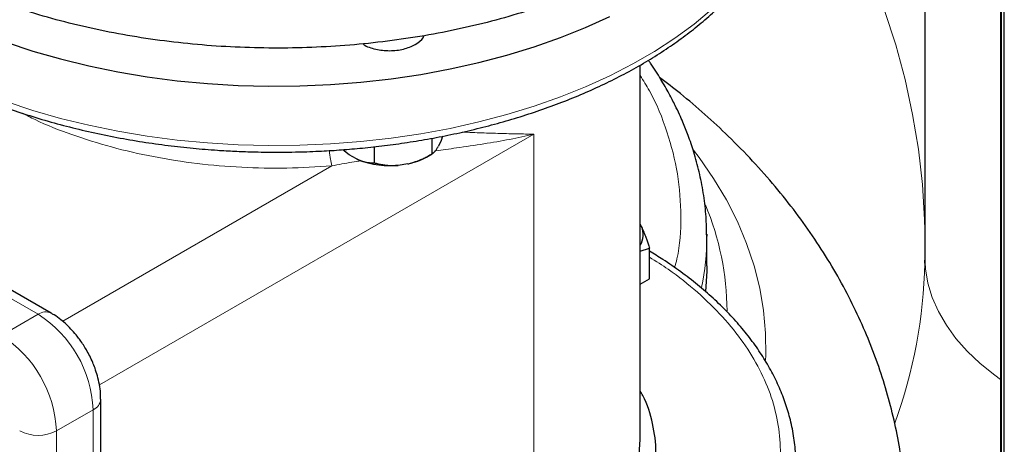
# Model space of a CAD drawing. Units: millimetres. Extents: x 0 to 420, y 0 to 297.
# Drawn here: x 335 to 345, y 122 to 126 of the extents above; entities that cross this region are included whole.
import ezdxf

# ---------------------------------------------------------------- set-up
doc = ezdxf.new("R2010")
doc.units = ezdxf.units.MM

msp = doc.modelspace()

# ---------------------------------------------------------------- linework, layer by layer
at = {"color": 7, "linetype": 'Continuous', "lineweight": 25}
for p, q in [((343.93175, 145.47021), (343.93175, 123.75023)), ((344.66022, 128.16136), (344.66022, 119.19106)), ((344.6669, 127.61745), (344.6669, 119.45204)), ((344.69778, 119.25065), (344.69778, 127.41606)), ((335.51815, 123.20621), (330.92188, 125.85957)), ((341.19118, 121.98883), (341.19118, 125.59345)), ((339.18647, 124.88913), (339.18647, 124.73909)), ((339.28905, 124.90892), (339.27375, 124.86588)), ((338.39035, 124.72923), (338.32943, 124.77905)), ((338.62879, 124.80726), (338.62879, 124.65282)), ((339.27375, 124.86588), (339.24862, 124.81175)), ((338.45899, 124.68961), (338.39035, 124.72923)), ((339.13323, 124.70834), (339.1868, 124.73928)), ((338.95451, 124.64197), (338.86075, 124.62746)), ((341.2035, 124.03893), (341.19118, 124.06234)), ((341.2035, 124.03893), (341.19118, 124.06181)), ((341.83243, 123.94599), (341.83151, 123.96824)), ((341.83235, 123.9658), (341.83243, 123.94599)), ((341.83243, 123.6602), (341.83243, 123.94599)), ((341.19118, 123.80298), (341.28195, 123.83162)), ((341.28195, 123.53513), (341.28195, 123.83162)), ((343.93092, 123.75026), (343.92929, 123.68763)), ((341.19118, 123.48273), (341.28195, 123.53513)), ((335.99671, 118.70289), (335.99671, 122.37732))]:
    msp.add_line(p, q, dxfattribs=at)
at = {"color": 8, "linetype": 'Continuous', "lineweight": 18}
for p, q in [((335.39316, 123.19383), (330.79689, 125.8472)), ((335.9842, 122.51439), (340.16613, 124.92856)), ((340.16613, 121.6624), (340.16613, 124.92856)), ((338.22168, 124.62253), (335.63023, 123.12652)), ((335.39316, 123.19383), (335.0396, 122.98973)), ((335.56993, 122.07117), (335.92349, 122.27527)), ((335.92349, 118.60084), (335.92349, 122.27527)), ((335.56993, 118.39674), (335.56993, 122.07117))]:
    msp.add_line(p, q, dxfattribs=at)
at = {"color": 8, "linetype": 'Continuous', "lineweight": 18, "flags": 128}
for points in [[(343.93175, 124.00833), (343.9291, 124.10733), (343.90872, 124.44508), (343.87078, 124.78232), (343.81532, 125.11876), (343.74239, 125.45409), (343.65206, 125.78799), (343.5444, 126.12019), (343.41953, 126.45037), (343.27754, 126.77823), (343.11856, 127.10349), (342.94274, 127.42584), (342.75024, 127.74501), (342.69118, 127.83714)], [(335.08501, 125.24129), (335.34237, 125.15648), (335.60798, 125.08063), (335.88091, 125.014), (336.1602, 124.95681), (336.44486, 124.90928), (336.73391, 124.87157), (337.02631, 124.84381), (337.32105, 124.82609), (337.61709, 124.81849), (337.91339, 124.82102), (338.20891, 124.83369), (338.50261, 124.85644), (338.79347, 124.88919), (339.08044, 124.93183), (339.36254, 124.98421), (339.63877, 125.04615), (339.90816, 125.11742), (340.16976, 125.19778), (340.42266, 125.28695), (340.66596, 125.38461), (340.89881, 125.49042), (341.12039, 125.60401), (341.32993, 125.72497), (341.52669, 125.85289), (341.70998, 125.98731), (341.87915, 126.12776)], [(341.70619, 124.77399), (341.75965, 124.70297), (341.89876, 124.5009), (342.02138, 124.2953), (342.12725, 124.08662), (342.21614, 123.87531), (342.28784, 123.66184), (342.34222, 123.44667), (342.37913, 123.23027), (342.39852, 123.01311), (342.40033, 122.79567), (342.39872, 122.75514)], [(344.66022, 122.56652), (344.60502, 122.60682), (344.46573, 122.71984), (344.34128, 122.8385), (344.23236, 122.96214), (344.13956, 123.09009), (344.06339, 123.22165), (344.00426, 123.3561), (343.96251, 123.4927), (343.93835, 123.63071), (343.93175, 123.75023)]]:
    msp.add_lwpolyline(points, dxfattribs=at)
at = {"color": 7, "linetype": 'Continuous', "lineweight": 25, "flags": 128}
for points in [[(335.08501, 125.81286), (335.34237, 125.72806), (335.60798, 125.65221), (335.88091, 125.58558), (336.1602, 125.52839), (336.44486, 125.48086), (336.73391, 125.44315), (337.02631, 125.41538), (337.32105, 125.39767), (337.61709, 125.39007), (337.91339, 125.3926), (338.20891, 125.40527), (338.50261, 125.42801), (338.79347, 125.46077), (339.08044, 125.50341), (339.36254, 125.55579), (339.63877, 125.61773), (339.90816, 125.689), (340.16976, 125.76936), (340.42266, 125.85853), (340.66596, 125.95619), (340.89881, 126.062)], [(341.83243, 123.6602), (341.83188, 123.60788), (341.8202, 123.41311)], [(339.02949, 120.12186), (339.14514, 120.15091), (339.36855, 120.21547), (339.58343, 120.28907), (339.78865, 120.37133), (339.9832, 120.46183), (340.16606, 120.56011), (340.33631, 120.66568), (340.49308, 120.77798), (340.63557, 120.89646), (340.76306, 121.0205), (340.87489, 121.14948), (340.97051, 121.28273), (341.04941, 121.41958), (341.1112, 121.55934), (341.15556, 121.70128), (341.18226, 121.84469), (341.19118, 121.98883)]]:
    msp.add_lwpolyline(points, dxfattribs=at)
at = {"color": 8, "linetype": 'Continuous', "lineweight": 18}
for centre, radius, start, end in [((339.34236, 123.21176), 2.68533, 0.310169, 22.72181), ((339.30148, 123.94749), 2.53095, 348.689988, 359.966041), ((339.18196, 123.77758), 4.75009, 339.930276, 358.915866), ((335.46605, 123.09465), 0.12309, 64.789064, 126.315828), ((334.78029, 122.22762), 1.14419, 2.386856, 57.613144), ((334.42674, 122.02352), 1.14419, 2.386856, 57.613144), ((335.87722, 122.38574), 0.11977, 292.723987, 356.093657), ((335.39316, 122.41235), 0.38426, 242.609672, 297.390328)]:
    msp.add_arc(centre, radius, start, end, dxfattribs=at)
at = {"color": 7, "linetype": 'Continuous', "lineweight": 25}
msp.add_arc((341.03536, 123.96015), 0.18568, 327.05657, 25.10524, dxfattribs=at)
for points, knots in [([(341.22672, 126.60261), (341.05317, 126.50242), (340.86682, 126.40963), (340.47254, 126.24082), (340.26462, 126.16481), (339.83171, 126.03123), (339.60672, 125.97366), (339.14454, 125.87819), (338.90736, 125.8403), (338.42591, 125.78501), (338.18166, 125.76762), (337.69138, 125.75372), (337.44535, 125.75721), (336.95684, 125.78498), (336.71436, 125.80927), (336.2382, 125.87812), (336.00452, 125.92269), (335.55101, 126.03113), (335.33119, 126.09501), (334.91015, 126.24069), (334.70894, 126.3225), (334.32949, 126.50227), (334.15125, 126.60024), (333.8216, 126.8102), (333.67019, 126.9222), (333.39748, 127.15782), (333.27617, 127.28144), (333.0663, 127.53761), (332.97773, 127.67016), (332.83523, 127.94133), (332.78131, 128.07995), (332.70929, 128.36026), (332.69118, 128.50195), (332.69118, 128.64363)], [0, 0, 0, 0, 0.0625, 0.0625, 0.125, 0.125, 0.1875, 0.1875, 0.25, 0.25, 0.3125, 0.3125, 0.375, 0.375, 0.4375, 0.4375, 0.5, 0.5, 0.5625, 0.5625, 0.625, 0.625, 0.6875, 0.6875, 0.75, 0.75, 0.8125, 0.8125, 0.875, 0.875, 0.9375, 0.9375, 1, 1, 1, 1]), ([(337.69118, 124.75477), (337.78824, 124.75567), (337.92423, 124.75693), (338.12436, 124.76532), (338.29411, 124.77532), (338.49555, 124.792), (338.70562, 124.81461), (338.92363, 124.84394), (339.14598, 124.88017), (339.37034, 124.92345), (339.59482, 124.97382), (339.81788, 125.03129), (340.03818, 125.09579), (340.25459, 125.16722), (340.46609, 125.24545), (340.6718, 125.33031), (340.87089, 125.42162), (341.06262, 125.51918), (341.2463, 125.62276), (341.42133, 125.73213), (341.5871, 125.84705), (341.74308, 125.96726), (341.88876, 126.0925), (342.02367, 126.22247), (342.14736, 126.35692), (342.25942, 126.49553), (342.35946, 126.63802), (342.44709, 126.78407), (342.52198, 126.93336), (342.58378, 127.08558), (342.63214, 127.24042), (342.6669, 127.39756), (342.68708, 127.55669), (342.69236, 127.66625), (342.69102, 127.72256), (342.69095, 127.72532)], [0, 0, 0, 0, 0.037183, 0.0521013, 0.0768704, 0.1025422, 0.1300398, 0.1586947, 0.1882374, 0.2184527, 0.2491882, 0.2803315, 0.3117983, 0.3435244, 0.3754603, 0.4075671, 0.4398143, 0.4721776, 0.5046376, 0.5371788, 0.5697887, 0.6024553, 0.6351693, 0.6679235, 0.7007118, 0.7335303, 0.7663773, 0.7992552, 0.8321718, 0.8651429, 0.8981945, 0.9313645, 0.9647027, 0.9982702, 1, 1, 1, 1]), ([(339.02571, 125.79133), (339.05754, 125.81161), (339.09747, 125.83705), (339.10652, 125.86988), (339.10835, 125.87653)], [0, 0, 0, 0, 0.7973298, 1, 1, 1, 1]), ([(338.52053, 125.80015), (338.52383, 125.79716), (338.5517, 125.77197), (338.64355, 125.74372), (338.77706, 125.72685), (338.91755, 125.74175), (338.98966, 125.7748), (339.02571, 125.79133)], [0, 0, 0, 0, 0.0325393, 0.2744045, 0.5162696, 0.7581348, 1, 1, 1, 1]), ([(341.83151, 123.96824), (341.82989, 124.03155), (341.82646, 124.16611), (341.80085, 124.36549), (341.76182, 124.56523), (341.71271, 124.74684), (341.65861, 124.90595), (341.61064, 125.02615), (341.56839, 125.12194), (341.52486, 125.21347), (341.46639, 125.3265), (341.38784, 125.46228), (341.32082, 125.56985), (341.27746, 125.63025), (341.27059, 125.63981)], [0, 0, 0, 0, 0.1038149, 0.2206929, 0.3384237, 0.453471, 0.5506393, 0.6282308, 0.6740652, 0.7273628, 0.7972387, 0.8836748, 0.9815739, 1, 1, 1, 1]), ([(334.18741, 125.59534), (334.24004, 125.56539), (334.35604, 125.4994), (334.54663, 125.40484), (334.75615, 125.31052), (334.97377, 125.22317), (335.19845, 125.14281), (335.42952, 125.06968), (335.66614, 125.00396), (335.90734, 124.94583), (336.1519, 124.89543), (336.39811, 124.85293), (336.6429, 124.81851), (336.88331, 124.79205), (337.09725, 124.77464), (337.28665, 124.76385), (337.47707, 124.75644), (337.61208, 124.75538), (337.69118, 124.75477)], [0, 0, 0, 0, 0.05651, 0.1245539, 0.1925253, 0.2604084, 0.3281826, 0.3958193, 0.4632756, 0.5304828, 0.5973235, 0.663579, 0.7287919, 0.7918248, 0.8525642, 0.8956653, 0.9388757, 1, 1, 1, 1]), ([(343.7555, 121.09853), (343.75604, 121.13426), (343.75797, 121.26273), (343.74436, 121.48414), (343.71481, 121.76203), (343.66781, 122.03917), (343.60463, 122.31508), (343.52482, 122.58931), (343.42839, 122.86144), (343.31518, 123.13104), (343.18508, 123.39772), (343.03791, 123.66106), (342.8735, 123.92065), (342.6917, 124.17601), (342.49235, 124.42668), (342.27535, 124.67205), (342.04929, 124.90295), (341.81623, 125.11902), (341.59563, 125.30818), (341.44532, 125.42372), (341.37808, 125.4754)], [0, 0, 0, 0, 0.0209785, 0.0754281, 0.13008, 0.1850245, 0.2403584, 0.2961803, 0.3525896, 0.4096856, 0.4675655, 0.5263216, 0.5860376, 0.6467847, 0.7086155, 0.7715593, 0.8356164, 0.8938012, 0.9524912, 1, 1, 1, 1]), ([(339.18647, 124.73909), (339.18828, 124.74017), (339.19184, 124.74232), (339.19721, 124.74615), (339.20252, 124.75041), (339.20779, 124.75517), (339.21303, 124.76041), (339.21905, 124.76708), (339.22585, 124.7755), (339.23344, 124.78622), (339.24103, 124.79811), (339.2461, 124.80721), (339.24862, 124.81175)], [0, 0, 0, 0, 0.0921698, 0.1823051, 0.2705662, 0.3571297, 0.442189, 0.5259545, 0.6476346, 0.7665623, 0.8836796, 1, 1, 1, 1]), ([(338.45899, 124.68961), (338.46294, 124.68781), (338.47083, 124.68422), (338.48265, 124.67941), (338.49446, 124.67501), (338.50629, 124.67105), (338.51815, 124.66749), (338.53007, 124.66434), (338.54764, 124.66029), (338.57091, 124.65629), (338.59989, 124.65333), (338.61902, 124.65299), (338.62879, 124.65282)], [0, 0, 0, 0, 0.06652374, 0.13316208, 0.20011191, 0.26756416, 0.33570258, 0.40470272, 0.47473106, 0.64333551, 0.81793365, 1, 1, 1, 1]), ([(338.86075, 124.62746), (338.79025, 124.62068), (338.71724, 124.62272), (338.57917, 124.64408), (338.51417, 124.66339), (338.45899, 124.68961)], [0, 0, 0, 0, 0.5, 0.5, 1, 1, 1, 1]), ([(338.95451, 124.64197), (338.9599, 124.64328), (338.97069, 124.64592), (338.98682, 124.65043), (339.00295, 124.65534), (339.0191, 124.6607), (339.0353, 124.6665), (339.0516, 124.67275), (339.0756, 124.68255), (339.10738, 124.6969), (339.14697, 124.71679), (339.17312, 124.73155), (339.18647, 124.73909)], [0, 0, 0, 0, 0.0665237, 0.1331621, 0.2001119, 0.2675642, 0.3357026, 0.4047027, 0.4747311, 0.6433355, 0.8179337, 1, 1, 1, 1]), ([(338.95451, 124.64197), (338.9868, 124.65059), (339.05137, 124.66785), (339.11107, 124.69244), (339.13347, 124.70848), (339.13349, 124.7085)], [0, 0, 0, 0, 0.4998094, 0.9996187, 1, 1, 1, 1]), ([(338.62879, 124.65282), (338.63553, 124.65106), (338.64885, 124.64758), (338.6689, 124.64294), (338.68874, 124.63882), (338.70842, 124.63526), (338.72796, 124.63224), (338.75042, 124.62942), (338.77581, 124.62712), (338.80418, 124.62585), (338.83243, 124.62579), (338.85133, 124.62691), (338.86075, 124.62746)], [0, 0, 0, 0, 0.0921698, 0.1823051, 0.2705662, 0.3571297, 0.442189, 0.5259545, 0.6476346, 0.7665623, 0.8836796, 1, 1, 1, 1]), ([(341.2035, 124.03893), (341.20534, 124.03493), (341.209, 124.02694), (341.21448, 124.01447), (341.21995, 124.00166), (341.22544, 123.98843), (341.23095, 123.97477), (341.23651, 123.96063), (341.24461, 123.93947), (341.25525, 123.91034), (341.26856, 123.87218), (341.27744, 123.84529), (341.28195, 123.83162)], [0, 0, 0, 0, 0.0693406, 0.1383187, 0.2071901, 0.2762074, 0.3456169, 0.4156572, 0.4865574, 0.6532667, 0.8237717, 1, 1, 1, 1]), ([(342.68935, 121.777), (342.68942, 121.79473), (342.68974, 121.87025), (342.67417, 122.00417), (342.64181, 122.17204), (342.59408, 122.33341), (342.53439, 122.48735), (342.46086, 122.63915), (342.37377, 122.78835), (342.27335, 122.93447), (342.15992, 123.07707), (342.03385, 123.21571), (341.89551, 123.34995), (341.74548, 123.47949), (341.58378, 123.60369), (341.42962, 123.71138), (341.32507, 123.775), (341.28195, 123.80124)], [0, 0, 0, 0, 0.0232864, 0.0992027, 0.1762061, 0.2456708, 0.3153582, 0.3852813, 0.4554356, 0.5257978, 0.5963331, 0.6670015, 0.7377629, 0.8085808, 0.8794237, 0.9502653, 1, 1, 1, 1]), ([(335.85969, 122.85075), (335.83967, 122.88329), (335.81176, 122.92866), (335.76485, 122.9903), (335.72318, 123.03954), (335.67028, 123.09349), (335.61156, 123.14379), (335.56029, 123.1819), (335.52777, 123.19969), (335.51787, 123.20511)], [0, 0, 0, 0, 0.2216082, 0.3089141, 0.4536674, 0.6026793, 0.7618561, 0.9274644, 1, 1, 1, 1]), ([(335.99536, 122.37768), (335.99551, 122.39544), (335.9959, 122.442), (335.98515, 122.51711), (335.96682, 122.59866), (335.9443, 122.66934), (335.91909, 122.73349), (335.89199, 122.79255), (335.87021, 122.83179), (335.85969, 122.85075)], [0, 0, 0, 0, 0.1137663, 0.2983037, 0.4687196, 0.6213547, 0.7393171, 0.8741116, 1, 1, 1, 1]), ([(341.32672, 121.73898), (341.33296, 121.78143), (341.35266, 121.91554), (341.31452, 122.1416), (341.2612, 122.33952), (341.19995, 122.4408), (341.19118, 122.45529)], [0, 0, 0, 0, 0.1760748, 0.5562868, 0.9364988, 1, 1, 1, 1])]:
    msp.add_open_spline(points, degree=3, knots=knots, dxfattribs=at)
at = {"color": 8, "linetype": 'Continuous', "lineweight": 18}
for points, knots in [([(341.19118, 125.49189), (341.22165, 125.4438), (341.33327, 125.26761), (341.45725, 124.95066), (341.56328, 124.54575), (341.59007, 124.1367), (341.57586, 123.83449), (341.53109, 123.67168), (341.52336, 123.64355)], [0, 0, 0, 0, 0.0818926, 0.3000332, 0.5181739, 0.7363145, 0.9544552, 1, 1, 1, 1]), ([(338.22168, 124.62253), (338.07756, 124.61347), (337.78931, 124.59535), (337.35373, 124.60502), (336.92314, 124.64158), (336.50288, 124.70731), (336.09803, 124.80014), (335.71671, 124.9208), (335.42965, 125.03163), (335.28288, 125.10918), (335.243, 125.13025)], [0, 0, 0, 0, 0.1356279, 0.2712557, 0.4068836, 0.5425114, 0.6781393, 0.8137672, 0.949395, 1, 1, 1, 1]), ([(340.16613, 124.92856), (340.0898, 124.91126), (339.93565, 124.8763), (339.68713, 124.83438), (339.44809, 124.79884), (339.28734, 124.77688), (339.21911, 124.76756)], [0, 0, 0, 0, 0.2632586, 0.5316835, 0.8012219, 1, 1, 1, 1]), ([(340.16606, 124.9286), (340.11371, 124.92931), (340.01056, 124.93071), (339.84345, 124.93483), (339.66718, 124.94077), (339.54456, 124.94542), (339.47848, 124.94867), (339.47756, 124.94872)], [0, 0, 0, 0, 0.2536277, 0.4997591, 0.7469771, 0.996485, 1, 1, 1, 1]), ([(338.19816, 124.77039), (338.19951, 124.75812), (338.20265, 124.72957), (338.21042, 124.67516), (338.21725, 124.64327), (338.22168, 124.62253)], [0, 0, 0, 0, 0.2085793, 0.4855299, 1, 1, 1, 1]), ([(338.50562, 124.6719), (338.4754, 124.66748), (338.38222, 124.65385), (338.28642, 124.63516), (338.22168, 124.62253)], [0, 0, 0, 0, 0.3243011, 1, 1, 1, 1]), ([(336.20061, 119.20403), (336.22637, 119.19858), (336.40078, 119.16171), (336.73787, 119.1181), (337.20713, 119.07557), (337.68243, 119.06213), (338.15744, 119.07494), (338.62808, 119.11468), (339.08972, 119.18075), (339.53795, 119.27258), (339.96848, 119.38926), (340.37718, 119.5297), (340.76012, 119.69253), (341.11366, 119.87621), (341.43438, 120.07896), (341.71922, 120.29884), (341.96544, 120.53375), (342.17069, 120.78144), (342.333, 121.03952), (342.45082, 121.30554), (342.523, 121.57692), (342.54887, 121.85108), (342.52817, 122.12539), (342.4611, 122.39722), (342.34833, 122.66396), (342.19081, 122.92301), (341.99058, 123.17214), (341.74752, 123.40793), (341.51128, 123.59982), (341.34296, 123.70529), (341.28195, 123.74351)], [0, 0, 0, 0, 0.0064784, 0.043873, 0.0812677, 0.1186624, 0.1560571, 0.1934518, 0.2308464, 0.2682411, 0.3056358, 0.3430305, 0.3804252, 0.4178198, 0.4552145, 0.4926092, 0.5300039, 0.5673985, 0.6047932, 0.6421879, 0.6795826, 0.7169773, 0.7543719, 0.7917666, 0.8291613, 0.866556, 0.9039506, 0.9413453, 0.97874, 1, 1, 1, 1])]:
    msp.add_open_spline(points, degree=3, knots=knots, dxfattribs=at)

doc.saveas('drawing.dxf')
